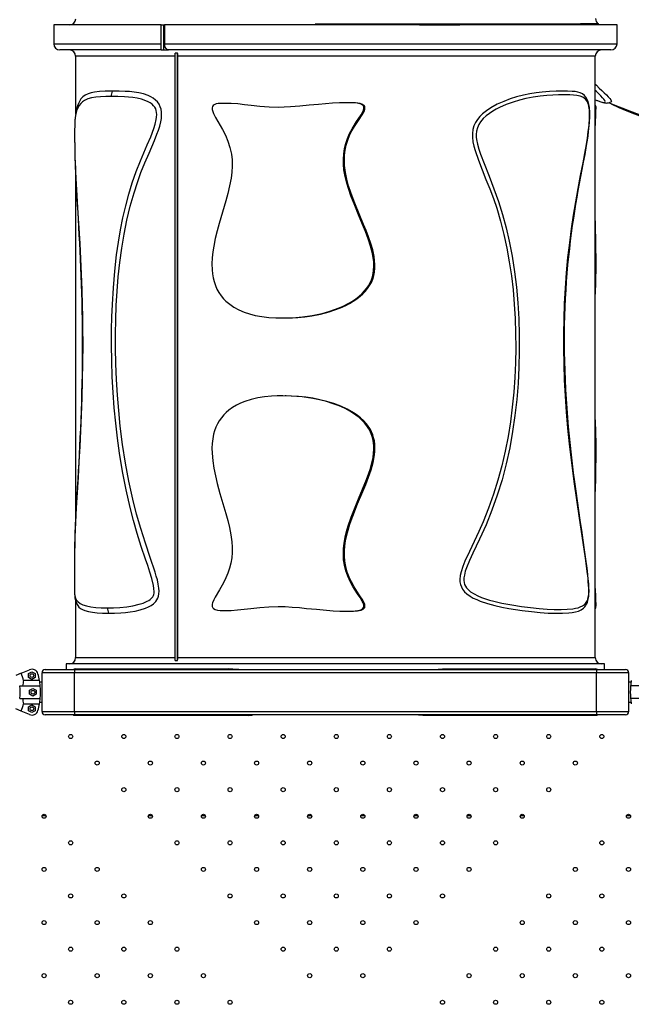
# Model space of a CAD drawing. Units: millimetres. Extents: x 2494 to 2671, y 1641 to 1778.
# Drawn here: x 2592 to 2602, y 1698 to 1714 of the extents above; entities that cross this region are included whole.
import ezdxf

# ---------------------------------------------------------------- set-up
doc = ezdxf.new("R2010")
doc.units = ezdxf.units.MM

msp = doc.modelspace()

# ---------------------------------------------------------------- linework, layer by layer
at = {"color": 7, "linetype": 'Continuous', "lineweight": 25}
for p, q in [((2592.382, 1713.418), (2592.382, 1713.118)), ((2594.1, 1713.418), (2592.382, 1713.418)), ((2594.1, 1713.018), (2594.1, 1713.418)), ((2594.1, 1713.418), (2594.139, 1713.418)), ((2594.139, 1713.018), (2594.139, 1713.418)), ((2594.139, 1713.418), (2594.153, 1713.418)), ((2594.153, 1713.418), (2594.153, 1713.118)), ((2601.382, 1713.418), (2594.153, 1713.418)), ((2601.084, 1713.418), (2601.085, 1713.433)), ((2601.382, 1713.118), (2601.382, 1713.418)), ((2592.382, 1713.118), (2594.1, 1713.118)), ((2594.153, 1713.118), (2601.382, 1713.118)), ((2594.1, 1713.018), (2592.482, 1713.018)), ((2592.732, 1712.918), (2592.732, 1712)), ((2594.32, 1712.918), (2592.732, 1712.918)), ((2594.1, 1713.018), (2594.139, 1713.018)), ((2594.139, 1713.018), (2594.214, 1713.018)), ((2601.282, 1713.018), (2594.214, 1713.018)), ((2594.359, 1712.967), (2594.32, 1712.967)), ((2594.32, 1703.27), (2594.32, 1712.967)), ((2594.359, 1703.27), (2594.359, 1712.967)), ((2594.367, 1703.318), (2594.367, 1712.918)), ((2601.032, 1712.918), (2594.367, 1712.918)), ((2601.032, 1703.318), (2601.032, 1712.918)), ((2595.092, 1712.165), (2595.079, 1712.165)), ((2595.157, 1712.165), (2595.145, 1712.165)), ((2597.042, 1712.177), (2597.025, 1712.177)), ((2597.114, 1712.177), (2597.098, 1712.177)), ((2601.043, 1712.097), (2601.044, 1712.095)), ((2601.044, 1712.087), (2601.044, 1712.087)), ((2592.732, 1711.019), (2592.732, 1705.546)), ((2596.008, 1708.741), (2596.022, 1708.741)), ((2596.08, 1708.741), (2596.093, 1708.741)), ((2596.022, 1707.496), (2596.008, 1707.496)), ((2596.093, 1707.496), (2596.08, 1707.496)), ((2592.712, 1704.766), (2592.712, 1704.433)), ((2592.732, 1704.231), (2592.732, 1703.318)), ((2601.043, 1704.139), (2601.044, 1704.142)), ((2601.044, 1704.149), (2601.044, 1704.149)), ((2595.079, 1704.071), (2595.092, 1704.071)), ((2595.145, 1704.071), (2595.157, 1704.071)), ((2597.025, 1704.059), (2597.042, 1704.059)), ((2597.098, 1704.059), (2597.114, 1704.059)), ((2592.732, 1703.318), (2594.32, 1703.318)), ((2594.367, 1703.318), (2601.032, 1703.318)), ((2592.582, 1703.218), (2592.582, 1703.128)), ((2600.287, 1703.218), (2592.582, 1703.218)), ((2594.32, 1703.27), (2594.359, 1703.27)), ((2601.182, 1703.218), (2600.287, 1703.218)), ((2601.182, 1703.128), (2601.182, 1703.218)), ((2591.862, 1703.069), (2591.778, 1703.034)), ((2591.862, 1703.069), (2591.996, 1703.125)), ((2591.981, 1703.063), (2592.034, 1703.094)), ((2591.981, 1703.002), (2591.981, 1703.063)), ((2592.034, 1702.971), (2591.981, 1703.002)), ((2592.034, 1703.094), (2592.087, 1703.063)), ((2592.087, 1703.002), (2592.034, 1702.971)), ((2592.087, 1703.063), (2592.087, 1703.002)), ((2592.196, 1702.456), (2592.196, 1703.078)), ((2592.712, 1703.078), (2592.196, 1703.078)), ((2592.246, 1703.128), (2592.712, 1703.128)), ((2592.712, 1703.128), (2601.052, 1703.128)), ((2592.712, 1703.128), (2592.712, 1703.078)), ((2592.712, 1702.456), (2592.712, 1703.078)), ((2601.052, 1703.078), (2592.712, 1703.078)), ((2592.726, 1703.138), (2592.896, 1703.138)), ((2592.896, 1703.138), (2592.896, 1703.128)), ((2592.896, 1703.138), (2595.171, 1703.138)), ((2598.594, 1703.138), (2600.868, 1703.138)), ((2600.868, 1703.138), (2600.868, 1703.128)), ((2600.868, 1703.138), (2601.038, 1703.138)), ((2601.052, 1703.128), (2601.052, 1703.078)), ((2601.052, 1703.128), (2601.518, 1703.128)), ((2601.052, 1702.456), (2601.052, 1703.078)), ((2601.568, 1703.078), (2601.052, 1703.078)), ((2601.568, 1702.456), (2601.568, 1703.078)), ((2591.84, 1702.867), (2592.167, 1702.867)), ((2592.156, 1702.951), (2591.9, 1702.951)), ((2592.196, 1702.926), (2592.16, 1702.926)), ((2601.604, 1702.926), (2601.568, 1702.926)), ((2601.924, 1702.867), (2601.597, 1702.867)), ((2591.998, 1702.797), (2592.051, 1702.827)), ((2591.998, 1702.736), (2591.998, 1702.797)), ((2592.051, 1702.705), (2591.998, 1702.736)), ((2592.051, 1702.827), (2592.104, 1702.797)), ((2592.104, 1702.736), (2592.051, 1702.705)), ((2592.104, 1702.797), (2592.104, 1702.736)), ((2591.84, 1702.667), (2592.167, 1702.667)), ((2591.9, 1702.583), (2592.156, 1702.583)), ((2591.981, 1702.532), (2592.034, 1702.563)), ((2591.981, 1702.471), (2591.981, 1702.532)), ((2592.034, 1702.563), (2592.087, 1702.532)), ((2592.087, 1702.532), (2592.087, 1702.471)), ((2592.16, 1702.608), (2592.196, 1702.608)), ((2601.568, 1702.608), (2601.604, 1702.608)), ((2601.924, 1702.667), (2601.597, 1702.667)), ((2591.862, 1702.465), (2591.778, 1702.5)), ((2591.996, 1702.409), (2591.862, 1702.465)), ((2592.034, 1702.441), (2591.981, 1702.471)), ((2592.087, 1702.471), (2592.034, 1702.441)), ((2592.196, 1702.456), (2592.712, 1702.456)), ((2592.712, 1702.406), (2592.246, 1702.406)), ((2592.896, 1702.396), (2592.706, 1702.396)), ((2592.712, 1702.456), (2601.052, 1702.456)), ((2592.712, 1702.456), (2592.712, 1702.406)), ((2601.052, 1702.406), (2592.712, 1702.406)), ((2592.896, 1702.406), (2592.896, 1702.396)), ((2595.489, 1702.396), (2592.896, 1702.396)), ((2600.868, 1702.396), (2598.276, 1702.396)), ((2600.868, 1702.406), (2600.868, 1702.396)), ((2601.058, 1702.396), (2600.868, 1702.396)), ((2601.052, 1702.456), (2601.052, 1702.406)), ((2601.052, 1702.456), (2601.568, 1702.456)), ((2601.518, 1702.406), (2601.052, 1702.406)), ((2592.198, 1700.796), (2592.26, 1700.796)), ((2593.895, 1700.796), (2593.957, 1700.796)), ((2594.743, 1700.796), (2594.805, 1700.796)), ((2595.592, 1700.796), (2595.654, 1700.796)), ((2596.44, 1700.796), (2596.503, 1700.796)), ((2597.289, 1700.796), (2597.351, 1700.796)), ((2598.137, 1700.796), (2598.2, 1700.796)), ((2598.986, 1700.796), (2599.048, 1700.796)), ((2599.835, 1700.796), (2599.897, 1700.796)), ((2601.532, 1700.796), (2601.58, 1700.796))]:
    msp.add_line(p, q, dxfattribs=at)
at = {"color": 7, "linetype": 'Continuous', "lineweight": 25, "flags": 128}
for points in [[(2601.083, 1713.433), (2601.082, 1713.433), (2601.068, 1713.433), (2601.041, 1713.433), (2600.999, 1713.433), (2600.945, 1713.433), (2600.877, 1713.433), (2600.799, 1713.433), (2600.708, 1713.432), (2600.606, 1713.432), (2600.489, 1713.432), (2600.36, 1713.432), (2600.22, 1713.432), (2600.074, 1713.432), (2599.917, 1713.432), (2599.752, 1713.432), (2599.572, 1713.432), (2599.383, 1713.432), (2599.187, 1713.432), (2598.989, 1713.432), (2598.784, 1713.432), (2598.574, 1713.431), (2598.352, 1713.431), (2598.125, 1713.431), (2597.894, 1713.431), (2597.678, 1713.431), (2597.459, 1713.431), (2597.238, 1713.431), (2597.011, 1713.431), (2596.783, 1713.431), (2596.556, 1713.431)], [(2596.556, 1713.431), (2596.634, 1713.431), (2596.762, 1713.43), (2596.889, 1713.429), (2597.017, 1713.429), (2597.145, 1713.428), (2597.272, 1713.427), (2597.398, 1713.427), (2597.525, 1713.426), (2597.652, 1713.425), (2597.777, 1713.425), (2597.901, 1713.424), (2598.025, 1713.423), (2598.148, 1713.423), (2598.227, 1713.422), (2598.31, 1713.422), (2598.399, 1713.421), (2598.494, 1713.42), (2598.6, 1713.42), (2598.723, 1713.419), (2598.772, 1713.419), (2598.804, 1713.419), (2598.826, 1713.418), (2598.841, 1713.418), (2598.851, 1713.418), (2598.858, 1713.418), (2598.862, 1713.418), (2598.865, 1713.418), (2598.867, 1713.418), (2598.869, 1713.418), (2598.87, 1713.418), (2598.87, 1713.418), (2598.871, 1713.418), (2598.871, 1713.418), (2598.872, 1713.418), (2598.872, 1713.418)], [(2594.214, 1713.018), (2594.194, 1713.024), (2594.176, 1713.04), (2594.162, 1713.065), (2594.155, 1713.096), (2594.153, 1713.118)], [(2594.367, 1712.918), (2594.363, 1712.951), (2594.359, 1712.967)], [(2601.032, 1712.471), (2601.051, 1712.454), (2601.096, 1712.411), (2601.139, 1712.371), (2601.177, 1712.335), (2601.211, 1712.301), (2601.24, 1712.271), (2601.263, 1712.246), (2601.279, 1712.225), (2601.288, 1712.209), (2601.29, 1712.198), (2601.285, 1712.192)], [(2593.301, 1712.274), (2593.213, 1712.273), (2593.131, 1712.271), (2593.056, 1712.264), (2592.988, 1712.253), (2592.928, 1712.236), (2592.875, 1712.212), (2592.842, 1712.191), (2592.813, 1712.164), (2592.787, 1712.132), (2592.766, 1712.093), (2592.748, 1712.047), (2592.739, 1712.014), (2592.732, 1711.977), (2592.726, 1711.933), (2592.721, 1711.882), (2592.719, 1711.84), (2592.717, 1711.793), (2592.716, 1711.749), (2592.716, 1711.702), (2592.716, 1711.64), (2592.716, 1711.578), (2592.717, 1711.496), (2592.719, 1711.415), (2592.721, 1711.336), (2592.727, 1711.152), (2592.736, 1710.968), (2592.746, 1710.784), (2592.757, 1710.599), (2592.769, 1710.41), (2592.784, 1710.173), (2592.797, 1709.93), (2592.81, 1709.685), (2592.822, 1709.437), (2592.831, 1709.187), (2592.838, 1708.937), (2592.842, 1708.763), (2592.844, 1708.589), (2592.845, 1708.308), (2592.844, 1708.027), (2592.839, 1707.746), (2592.832, 1707.467), (2592.822, 1707.19), (2592.811, 1706.939), (2592.799, 1706.69), (2592.785, 1706.444), (2592.771, 1706.201), (2592.756, 1705.955), (2592.742, 1705.713), (2592.73, 1705.476), (2592.72, 1705.244), (2592.716, 1705.09), (2592.713, 1704.937), (2592.713, 1704.875)], [(2593.318, 1712.361), (2593.3, 1712.361), (2593.203, 1712.36), (2593.115, 1712.356), (2593.035, 1712.347), (2592.98, 1712.335), (2592.93, 1712.318), (2592.886, 1712.296), (2592.848, 1712.268), (2592.817, 1712.237), (2592.792, 1712.198), (2592.782, 1712.175)], [(2593.24, 1704.114), (2593.336, 1704.115), (2593.439, 1704.12), (2593.549, 1704.131), (2593.647, 1704.146), (2593.749, 1704.17), (2593.812, 1704.189), (2593.876, 1704.217), (2593.9, 1704.231), (2593.923, 1704.247), (2593.945, 1704.267), (2593.965, 1704.291), (2593.974, 1704.308), (2593.981, 1704.327), (2593.985, 1704.347), (2593.987, 1704.367), (2593.984, 1704.42), (2593.976, 1704.471), (2593.951, 1704.579), (2593.919, 1704.685), (2593.884, 1704.788), (2593.848, 1704.89), (2593.781, 1705.094), (2593.717, 1705.298), (2593.657, 1705.505), (2593.603, 1705.713), (2593.538, 1705.999), (2593.481, 1706.288), (2593.434, 1706.582), (2593.401, 1706.821), (2593.373, 1707.063), (2593.35, 1707.307), (2593.332, 1707.551), (2593.318, 1707.802), (2593.31, 1708.054), (2593.306, 1708.306), (2593.307, 1708.558), (2593.311, 1708.758), (2593.319, 1708.957), (2593.335, 1709.223), (2593.357, 1709.488), (2593.387, 1709.75), (2593.415, 1709.949), (2593.449, 1710.146), (2593.487, 1710.341), (2593.532, 1710.532), (2593.582, 1710.717), (2593.638, 1710.898), (2593.7, 1711.077), (2593.768, 1711.251), (2593.821, 1711.378), (2593.877, 1711.505), (2593.931, 1711.634), (2593.98, 1711.767), (2594.002, 1711.836), (2594.019, 1711.907), (2594.025, 1711.948), (2594.027, 1711.99), (2594.026, 1712.021), (2594.02, 1712.05), (2594.011, 1712.078), (2593.998, 1712.103), (2593.978, 1712.129), (2593.955, 1712.151), (2593.923, 1712.174), (2593.889, 1712.193), (2593.855, 1712.208), (2593.784, 1712.233), (2593.714, 1712.249), (2593.645, 1712.26), (2593.578, 1712.266), (2593.514, 1712.27), (2593.404, 1712.274), (2593.301, 1712.274)], [(2593.257, 1704.027), (2593.352, 1704.028), (2593.454, 1704.033), (2593.527, 1704.039), (2593.604, 1704.048), (2593.683, 1704.061), (2593.765, 1704.081), (2593.849, 1704.108), (2593.895, 1704.127), (2593.941, 1704.152), (2593.978, 1704.179), (2594.012, 1704.214), (2594.03, 1704.239), (2594.045, 1704.268), (2594.056, 1704.3), (2594.063, 1704.335), (2594.065, 1704.38), (2594.063, 1704.427), (2594.053, 1704.493), (2594.038, 1704.558), (2594.02, 1704.621), (2594.001, 1704.683), (2593.925, 1704.916), (2593.849, 1705.147), (2593.776, 1705.378), (2593.707, 1705.611), (2593.645, 1705.847), (2593.582, 1706.133), (2593.528, 1706.424), (2593.482, 1706.718), (2593.445, 1707.015), (2593.42, 1707.261), (2593.4, 1707.509), (2593.385, 1707.758), (2593.375, 1708.008), (2593.37, 1708.258), (2593.37, 1708.486), (2593.374, 1708.713), (2593.382, 1708.94), (2593.396, 1709.166), (2593.414, 1709.396), (2593.439, 1709.625), (2593.469, 1709.852), (2593.506, 1710.076), (2593.551, 1710.302), (2593.604, 1710.523), (2593.665, 1710.74), (2593.718, 1710.902), (2593.776, 1711.061), (2593.839, 1711.218), (2593.905, 1711.373), (2593.948, 1711.473), (2593.991, 1711.573), (2594.032, 1711.675), (2594.055, 1711.738), (2594.076, 1711.804), (2594.093, 1711.871), (2594.102, 1711.927), (2594.106, 1711.983), (2594.104, 1712.028), (2594.097, 1712.072), (2594.084, 1712.113), (2594.066, 1712.151), (2594.039, 1712.188), (2594.009, 1712.219), (2593.972, 1712.248), (2593.933, 1712.271), (2593.893, 1712.289), (2593.816, 1712.316), (2593.741, 1712.335), (2593.667, 1712.347), (2593.594, 1712.353), (2593.525, 1712.358), (2593.428, 1712.36), (2593.337, 1712.361), (2593.318, 1712.361)], [(2600.511, 1712.361), (2600.41, 1712.36), (2600.3, 1712.356), (2600.183, 1712.347), (2600.087, 1712.335), (2599.987, 1712.318), (2599.884, 1712.296), (2599.777, 1712.268), (2599.675, 1712.237), (2599.571, 1712.198), (2599.466, 1712.151), (2599.362, 1712.094), (2599.295, 1712.049), (2599.23, 1711.997), (2599.189, 1711.956), (2599.151, 1711.911), (2599.118, 1711.86), (2599.094, 1711.805), (2599.077, 1711.747), (2599.07, 1711.687), (2599.07, 1711.625), (2599.078, 1711.554), (2599.093, 1711.484), (2599.113, 1711.416), (2599.166, 1711.259), (2599.224, 1711.105), (2599.285, 1710.953), (2599.346, 1710.8), (2599.405, 1710.647), (2599.458, 1710.492), (2599.52, 1710.283), (2599.574, 1710.071), (2599.621, 1709.856), (2599.66, 1709.639), (2599.693, 1709.414), (2599.72, 1709.187), (2599.74, 1708.959), (2599.753, 1708.73), (2599.761, 1708.496), (2599.763, 1708.261), (2599.758, 1708.026), (2599.748, 1707.792), (2599.731, 1707.554), (2599.707, 1707.316), (2599.677, 1707.08), (2599.639, 1706.846), (2599.594, 1706.612), (2599.54, 1706.38), (2599.478, 1706.151), (2599.408, 1705.926), (2599.329, 1705.704), (2599.242, 1705.487), (2599.171, 1705.329), (2599.097, 1705.172), (2599.022, 1705.015), (2598.951, 1704.856), (2598.917, 1704.772), (2598.889, 1704.686), (2598.876, 1704.628), (2598.87, 1704.568), (2598.872, 1704.526), (2598.879, 1704.485), (2598.894, 1704.446), (2598.913, 1704.41), (2598.946, 1704.369), (2598.983, 1704.335), (2599.033, 1704.299), (2599.085, 1704.269), (2599.139, 1704.244), (2599.192, 1704.222), (2599.31, 1704.182), (2599.426, 1704.149), (2599.54, 1704.123), (2599.652, 1704.103), (2599.761, 1704.086), (2599.866, 1704.071), (2600.012, 1704.053), (2600.15, 1704.039), (2600.28, 1704.03), (2600.4, 1704.026), (2600.511, 1704.027), (2600.611, 1704.033), (2600.665, 1704.039), (2600.716, 1704.048), (2600.763, 1704.061), (2600.806, 1704.081), (2600.844, 1704.108), (2600.864, 1704.127), (2600.878, 1704.147)], [(2600.532, 1712.301), (2600.447, 1712.301), (2600.355, 1712.298), (2600.257, 1712.292), (2600.152, 1712.281), (2600.041, 1712.265), (2599.926, 1712.242), (2599.824, 1712.216), (2599.72, 1712.185), (2599.612, 1712.146), (2599.503, 1712.099), (2599.449, 1712.071), (2599.396, 1712.041), (2599.343, 1712.006), (2599.291, 1711.967), (2599.243, 1711.922), (2599.199, 1711.871), (2599.172, 1711.827), (2599.15, 1711.777), (2599.136, 1711.724), (2599.131, 1711.668), (2599.132, 1711.629), (2599.135, 1711.591), (2599.15, 1711.514), (2599.172, 1711.434), (2599.198, 1711.357), (2599.257, 1711.204), (2599.337, 1711.004), (2599.415, 1710.803), (2599.487, 1710.6), (2599.551, 1710.392), (2599.608, 1710.181), (2599.658, 1709.967), (2599.705, 1709.725), (2599.743, 1709.479), (2599.773, 1709.232), (2599.796, 1708.984), (2599.811, 1708.727), (2599.819, 1708.469), (2599.819, 1708.211), (2599.813, 1707.954), (2599.799, 1707.695), (2599.778, 1707.437), (2599.749, 1707.181), (2599.712, 1706.926), (2599.666, 1706.667), (2599.609, 1706.41), (2599.544, 1706.157), (2599.467, 1705.909), (2599.383, 1705.672), (2599.289, 1705.44), (2599.186, 1705.211), (2599.078, 1704.984), (2599.025, 1704.87), (2598.977, 1704.753), (2598.957, 1704.696), (2598.942, 1704.637), (2598.935, 1704.593), (2598.933, 1704.547), (2598.937, 1704.516), (2598.945, 1704.486), (2598.958, 1704.459), (2598.974, 1704.434), (2599.006, 1704.399), (2599.042, 1704.369), (2599.099, 1704.334), (2599.157, 1704.305), (2599.218, 1704.28), (2599.279, 1704.258), (2599.345, 1704.238), (2599.411, 1704.219), (2599.542, 1704.189), (2599.7, 1704.159), (2599.853, 1704.135), (2599.999, 1704.116), (2600.138, 1704.103), (2600.262, 1704.093), (2600.378, 1704.088), (2600.486, 1704.087), (2600.586, 1704.09), (2600.676, 1704.099), (2600.718, 1704.106), (2600.757, 1704.115), (2600.793, 1704.128), (2600.827, 1704.144), (2600.859, 1704.166), (2600.873, 1704.179), (2600.887, 1704.196), (2600.897, 1704.212), (2600.907, 1704.23), (2600.915, 1704.253), (2600.922, 1704.281), (2600.926, 1704.302), (2600.928, 1704.325), (2600.929, 1704.348), (2600.93, 1704.372), (2600.929, 1704.423), (2600.926, 1704.473), (2600.922, 1704.53), (2600.917, 1704.585), (2600.905, 1704.694), (2600.877, 1704.906), (2600.845, 1705.117), (2600.813, 1705.33), (2600.78, 1705.545), (2600.737, 1705.835), (2600.696, 1706.13), (2600.657, 1706.429), (2600.622, 1706.731), (2600.597, 1706.983), (2600.575, 1707.237), (2600.557, 1707.492), (2600.544, 1707.749), (2600.534, 1708.006), (2600.53, 1708.247), (2600.53, 1708.488), (2600.534, 1708.729), (2600.542, 1708.97), (2600.556, 1709.215), (2600.574, 1709.46), (2600.597, 1709.703), (2600.624, 1709.942), (2600.653, 1710.163), (2600.685, 1710.38), (2600.72, 1710.594), (2600.759, 1710.807), (2600.798, 1711.015), (2600.837, 1711.218), (2600.865, 1711.365), (2600.891, 1711.512), (2600.907, 1711.61), (2600.922, 1711.712), (2600.933, 1711.816), (2600.937, 1711.857), (2600.94, 1711.898), (2600.942, 1711.941), (2600.943, 1711.985), (2600.942, 1712.02), (2600.941, 1712.055), (2600.937, 1712.088), (2600.932, 1712.118), (2600.925, 1712.147), (2600.916, 1712.172), (2600.907, 1712.191), (2600.897, 1712.207), (2600.876, 1712.234), (2600.856, 1712.25), (2600.835, 1712.263), (2600.789, 1712.281), (2600.739, 1712.291), (2600.685, 1712.297), (2600.627, 1712.3), (2600.565, 1712.301), (2600.532, 1712.301)], [(2600.883, 1712.263), (2600.879, 1712.271), (2600.863, 1712.289), (2600.83, 1712.316), (2600.793, 1712.335), (2600.753, 1712.347), (2600.71, 1712.353), (2600.664, 1712.358), (2600.591, 1712.36), (2600.511, 1712.361)], [(2601.032, 1712.225), (2601.067, 1712.211), (2601.108, 1712.196), (2601.141, 1712.186), (2601.163, 1712.182), (2601.179, 1712.182), (2601.188, 1712.187), (2601.189, 1712.196), (2601.183, 1712.211), (2601.169, 1712.231), (2601.148, 1712.255), (2601.121, 1712.284), (2601.088, 1712.317), (2601.05, 1712.353), (2601.032, 1712.37)], [(2592.781, 1712.175), (2592.776, 1712.164), (2592.762, 1712.127), (2592.75, 1712.087), (2592.74, 1712.046), (2592.733, 1712.003), (2592.728, 1711.967), (2592.725, 1711.935), (2592.722, 1711.905), (2592.72, 1711.875), (2592.719, 1711.847), (2592.718, 1711.82), (2592.717, 1711.791), (2592.716, 1711.762), (2592.716, 1711.731), (2592.716, 1711.699), (2592.716, 1711.666), (2592.716, 1711.633), (2592.716, 1711.6), (2592.716, 1711.565), (2592.717, 1711.524), (2592.717, 1711.479), (2592.718, 1711.43), (2592.719, 1711.373), (2592.721, 1711.303), (2592.724, 1711.223), (2592.728, 1711.12), (2592.737, 1710.924), (2592.744, 1710.781), (2592.751, 1710.655), (2592.758, 1710.542), (2592.765, 1710.432), (2592.771, 1710.316), (2592.779, 1710.191), (2592.786, 1710.064), (2592.793, 1709.936), (2592.8, 1709.807), (2592.806, 1709.677), (2592.812, 1709.546), (2592.817, 1709.411), (2592.822, 1709.275), (2592.827, 1709.138), (2592.83, 1708.998), (2592.833, 1708.857), (2592.836, 1708.715), (2592.838, 1708.571), (2592.839, 1708.427), (2592.839, 1708.281), (2592.838, 1708.134), (2592.837, 1707.987), (2592.835, 1707.84), (2592.832, 1707.693), (2592.828, 1707.547), (2592.824, 1707.402), (2592.819, 1707.257), (2592.814, 1707.115), (2592.808, 1706.973), (2592.801, 1706.833), (2592.795, 1706.696), (2592.788, 1706.56), (2592.781, 1706.426), (2592.773, 1706.294), (2592.766, 1706.164), (2592.758, 1706.035), (2592.751, 1705.906), (2592.744, 1705.779), (2592.738, 1705.652), (2592.732, 1705.543), (2592.727, 1705.429), (2592.722, 1705.301), (2592.717, 1705.148), (2592.714, 1704.977), (2592.713, 1704.884), (2592.713, 1704.876)], [(2595.114, 1712.165), (2595.062, 1712.165), (2595.01, 1712.162), (2594.978, 1712.156), (2594.947, 1712.144), (2594.929, 1712.13), (2594.919, 1712.115), (2594.914, 1712.097), (2594.915, 1712.07), (2594.923, 1712.037), (2594.936, 1712.005), (2594.969, 1711.94), (2595.006, 1711.876), (2595.079, 1711.748), (2595.125, 1711.657), (2595.165, 1711.563), (2595.198, 1711.461), (2595.221, 1711.357), (2595.231, 1711.262), (2595.233, 1711.166), (2595.227, 1711.068), (2595.215, 1710.97), (2595.191, 1710.848), (2595.162, 1710.727), (2595.13, 1710.608), (2595.077, 1710.429), (2595.025, 1710.25), (2594.992, 1710.13), (2594.963, 1710.01), (2594.939, 1709.889), (2594.924, 1709.794), (2594.914, 1709.699), (2594.91, 1709.603), (2594.913, 1709.507), (2594.919, 1709.444), (2594.93, 1709.382), (2594.945, 1709.32), (2594.965, 1709.259), (2594.99, 1709.202), (2595.019, 1709.148), (2595.055, 1709.096), (2595.094, 1709.047), (2595.132, 1709.009), (2595.172, 1708.974), (2595.215, 1708.942), (2595.26, 1708.912), (2595.339, 1708.869), (2595.423, 1708.834), (2595.511, 1708.805), (2595.602, 1708.781), (2595.709, 1708.762), (2595.818, 1708.749), (2595.931, 1708.742), (2596.044, 1708.741)], [(2595.967, 1712.1), (2595.822, 1712.105), (2595.677, 1712.117), (2595.535, 1712.132), (2595.428, 1712.144), (2595.322, 1712.156), (2595.217, 1712.164), (2595.114, 1712.165)], [(2597.06, 1712.177), (2596.948, 1712.176), (2596.836, 1712.17), (2596.724, 1712.161), (2596.613, 1712.15), (2596.462, 1712.135), (2596.312, 1712.121), (2596.163, 1712.109), (2596.065, 1712.103), (2595.967, 1712.1)], [(2596.044, 1708.741), (2596.199, 1708.744), (2596.354, 1708.756), (2596.512, 1708.779), (2596.669, 1708.813), (2596.778, 1708.843), (2596.886, 1708.879), (2596.993, 1708.923), (2597.096, 1708.974), (2597.153, 1709.008), (2597.209, 1709.045), (2597.262, 1709.087), (2597.312, 1709.133), (2597.348, 1709.171), (2597.38, 1709.211), (2597.41, 1709.255), (2597.435, 1709.301), (2597.456, 1709.349), (2597.473, 1709.398), (2597.485, 1709.45), (2597.493, 1709.503), (2597.496, 1709.569), (2597.494, 1709.635), (2597.486, 1709.702), (2597.474, 1709.769), (2597.445, 1709.887), (2597.407, 1710.004), (2597.363, 1710.119), (2597.317, 1710.232), (2597.253, 1710.384), (2597.19, 1710.536), (2597.13, 1710.689), (2597.095, 1710.791), (2597.064, 1710.894), (2597.038, 1711), (2597.019, 1711.107), (2597.011, 1711.191), (2597.009, 1711.275), (2597.014, 1711.361), (2597.026, 1711.446), (2597.046, 1711.527), (2597.073, 1711.607), (2597.108, 1711.686), (2597.149, 1711.762), (2597.22, 1711.874), (2597.257, 1711.929), (2597.293, 1711.984), (2597.32, 1712.032), (2597.33, 1712.057), (2597.337, 1712.084), (2597.336, 1712.104), (2597.329, 1712.124), (2597.317, 1712.137), (2597.291, 1712.153), (2597.249, 1712.166), (2597.204, 1712.172), (2597.132, 1712.177), (2597.06, 1712.177)], [(2596.093, 1708.741), (2596.169, 1708.742), (2596.281, 1708.748), (2596.394, 1708.759), (2596.506, 1708.776), (2596.644, 1708.803), (2596.78, 1708.839), (2596.871, 1708.868), (2596.961, 1708.902), (2597.049, 1708.941), (2597.109, 1708.973), (2597.168, 1709.007), (2597.226, 1709.046), (2597.28, 1709.088), (2597.322, 1709.126), (2597.361, 1709.166), (2597.397, 1709.211), (2597.429, 1709.259), (2597.456, 1709.308), (2597.478, 1709.36), (2597.495, 1709.416), (2597.507, 1709.474), (2597.513, 1709.535), (2597.514, 1709.596), (2597.509, 1709.659), (2597.501, 1709.721), (2597.479, 1709.827), (2597.449, 1709.931), (2597.413, 1710.033), (2597.374, 1710.135), (2597.333, 1710.235), (2597.261, 1710.403), (2597.191, 1710.571), (2597.127, 1710.742), (2597.093, 1710.847), (2597.064, 1710.954), (2597.042, 1711.064), (2597.028, 1711.175), (2597.025, 1711.255), (2597.027, 1711.336), (2597.037, 1711.418), (2597.054, 1711.499), (2597.078, 1711.576), (2597.108, 1711.651), (2597.145, 1711.725), (2597.186, 1711.797), (2597.261, 1711.911), (2597.299, 1711.968), (2597.334, 1712.027), (2597.344, 1712.049), (2597.352, 1712.073), (2597.354, 1712.095), (2597.351, 1712.114), (2597.341, 1712.13), (2597.322, 1712.145), (2597.302, 1712.155), (2597.28, 1712.162), (2597.239, 1712.17), (2597.196, 1712.174), (2597.114, 1712.177)], [(2600.879, 1704.147), (2600.884, 1704.156), (2600.897, 1704.179), (2600.907, 1704.203), (2600.916, 1704.229), (2600.921, 1704.249), (2600.925, 1704.272), (2600.928, 1704.295), (2600.931, 1704.32), (2600.932, 1704.344), (2600.933, 1704.368), (2600.933, 1704.396), (2600.932, 1704.425), (2600.93, 1704.457), (2600.928, 1704.495), (2600.925, 1704.536), (2600.921, 1704.582), (2600.915, 1704.635), (2600.907, 1704.706), (2600.898, 1704.785), (2600.884, 1704.888), (2600.863, 1705.041), (2600.84, 1705.192), (2600.816, 1705.355), (2600.793, 1705.513), (2600.77, 1705.669), (2600.748, 1705.823), (2600.726, 1705.975), (2600.706, 1706.123), (2600.687, 1706.269), (2600.669, 1706.413), (2600.653, 1706.554), (2600.636, 1706.703), (2600.621, 1706.853), (2600.607, 1707.002), (2600.594, 1707.151), (2600.582, 1707.301), (2600.572, 1707.451), (2600.563, 1707.601), (2600.556, 1707.751), (2600.55, 1707.901), (2600.546, 1708.049), (2600.543, 1708.196), (2600.542, 1708.342), (2600.542, 1708.487), (2600.544, 1708.631), (2600.547, 1708.773), (2600.552, 1708.914), (2600.559, 1709.053), (2600.566, 1709.19), (2600.575, 1709.325), (2600.586, 1709.458), (2600.597, 1709.589), (2600.61, 1709.719), (2600.624, 1709.846), (2600.639, 1709.972), (2600.655, 1710.094), (2600.671, 1710.215), (2600.688, 1710.332), (2600.706, 1710.447), (2600.724, 1710.559), (2600.743, 1710.668), (2600.762, 1710.777), (2600.782, 1710.887), (2600.803, 1710.999), (2600.824, 1711.112), (2600.846, 1711.226), (2600.869, 1711.351), (2600.893, 1711.493), (2600.907, 1711.576), (2600.917, 1711.646), (2600.925, 1711.71), (2600.932, 1711.765), (2600.936, 1711.811), (2600.94, 1711.853), (2600.942, 1711.893), (2600.944, 1711.927), (2600.945, 1711.959), (2600.945, 1711.99), (2600.945, 1712.019), (2600.944, 1712.046), (2600.942, 1712.075), (2600.939, 1712.102), (2600.935, 1712.127), (2600.931, 1712.15), (2600.925, 1712.173), (2600.917, 1712.196), (2600.908, 1712.219), (2600.897, 1712.241), (2600.884, 1712.263), (2600.884, 1712.264)], [(2601.032, 1712.224), (2601.059, 1712.213), (2601.093, 1712.2), (2601.123, 1712.19), (2601.152, 1712.181), (2601.182, 1712.175), (2601.199, 1712.172), (2601.215, 1712.171), (2601.229, 1712.172), (2601.244, 1712.174), (2601.258, 1712.178), (2601.273, 1712.184), (2601.285, 1712.192)], [(2601.045, 1712.093), (2601.044, 1712.099), (2601.041, 1712.12), (2601.039, 1712.128), (2601.038, 1712.131), (2601.038, 1712.131), (2601.038, 1712.131), (2601.038, 1712.131), (2601.038, 1712.131), (2601.038, 1712.131), (2601.038, 1712.131), (2601.038, 1712.131), (2601.038, 1712.131), (2601.038, 1712.131), (2601.038, 1712.131), (2601.038, 1712.131), (2601.037, 1712.134), (2601.032, 1712.144)], [(2601.032, 1712.127), (2601.041, 1712.113), (2601.043, 1712.097)], [(2601.044, 1712.087), (2601.042, 1712.088), (2601.032, 1712.088)], [(2601.032, 1709.106), (2601.034, 1709.124), (2601.036, 1709.163), (2601.039, 1709.202), (2601.04, 1709.243), (2601.042, 1709.284), (2601.043, 1709.326), (2601.044, 1709.37), (2601.044, 1709.415), (2601.045, 1709.464), (2601.045, 1709.514), (2601.045, 1709.566), (2601.045, 1709.622), (2601.045, 1709.681), (2601.045, 1709.743), (2601.044, 1709.809), (2601.043, 1709.879), (2601.042, 1709.953), (2601.041, 1710.035), (2601.039, 1710.127), (2601.036, 1710.234), (2601.033, 1710.355), (2601.032, 1710.366)], [(2596.044, 1707.495), (2595.952, 1707.495), (2595.86, 1707.491), (2595.751, 1707.48), (2595.644, 1707.464), (2595.538, 1707.439), (2595.434, 1707.406), (2595.367, 1707.38), (2595.303, 1707.348), (2595.239, 1707.311), (2595.18, 1707.269), (2595.137, 1707.232), (2595.098, 1707.192), (2595.06, 1707.148), (2595.027, 1707.1), (2594.998, 1707.05), (2594.974, 1706.998), (2594.953, 1706.941), (2594.936, 1706.883), (2594.922, 1706.811), (2594.914, 1706.737), (2594.91, 1706.661), (2594.912, 1706.584), (2594.922, 1706.462), (2594.94, 1706.34), (2594.965, 1706.219), (2594.994, 1706.1), (2595.038, 1705.939), (2595.085, 1705.779), (2595.132, 1705.619), (2595.163, 1705.508), (2595.19, 1705.395), (2595.212, 1705.281), (2595.228, 1705.165), (2595.233, 1705.081), (2595.232, 1704.997), (2595.225, 1704.911), (2595.211, 1704.827), (2595.19, 1704.746), (2595.163, 1704.668), (2595.13, 1704.59), (2595.093, 1704.514), (2595.028, 1704.399), (2594.963, 1704.285), (2594.94, 1704.24), (2594.921, 1704.192), (2594.916, 1704.174), (2594.914, 1704.155), (2594.915, 1704.134), (2594.923, 1704.115), (2594.935, 1704.101), (2594.959, 1704.087), (2594.999, 1704.076), (2595.04, 1704.072), (2595.114, 1704.071)], [(2597.06, 1704.06), (2597.151, 1704.06), (2597.196, 1704.063), (2597.242, 1704.069), (2597.27, 1704.076), (2597.298, 1704.087), (2597.317, 1704.099), (2597.331, 1704.117), (2597.337, 1704.136), (2597.336, 1704.161), (2597.326, 1704.191), (2597.312, 1704.219), (2597.276, 1704.279), (2597.237, 1704.337), (2597.161, 1704.454), (2597.117, 1704.534), (2597.079, 1704.617), (2597.047, 1704.705), (2597.025, 1704.796), (2597.013, 1704.882), (2597.009, 1704.969), (2597.012, 1705.059), (2597.022, 1705.148), (2597.039, 1705.241), (2597.061, 1705.333), (2597.088, 1705.424), (2597.135, 1705.561), (2597.187, 1705.695), (2597.252, 1705.851), (2597.317, 1706.006), (2597.38, 1706.162), (2597.436, 1706.321), (2597.47, 1706.449), (2597.483, 1706.515), (2597.492, 1706.582), (2597.496, 1706.638), (2597.496, 1706.694), (2597.491, 1706.752), (2597.48, 1706.809), (2597.465, 1706.863), (2597.445, 1706.916), (2597.418, 1706.968), (2597.386, 1707.017), (2597.348, 1707.065), (2597.306, 1707.11), (2597.259, 1707.152), (2597.21, 1707.19), (2597.125, 1707.245), (2597.036, 1707.293), (2596.942, 1707.336), (2596.844, 1707.372), (2596.738, 1707.406), (2596.629, 1707.433), (2596.52, 1707.456), (2596.351, 1707.48), (2596.181, 1707.494), (2596.044, 1707.495)], [(2597.114, 1704.06), (2597.173, 1704.06), (2597.235, 1704.066), (2597.264, 1704.071), (2597.293, 1704.078), (2597.323, 1704.091), (2597.341, 1704.106), (2597.35, 1704.121), (2597.354, 1704.139), (2597.351, 1704.166), (2597.338, 1704.201), (2597.32, 1704.235), (2597.274, 1704.307), (2597.225, 1704.378), (2597.179, 1704.451), (2597.137, 1704.526), (2597.1, 1704.604), (2597.07, 1704.685), (2597.046, 1704.771), (2597.031, 1704.859), (2597.025, 1704.939), (2597.025, 1705.019), (2597.032, 1705.101), (2597.044, 1705.183), (2597.073, 1705.317), (2597.112, 1705.449), (2597.158, 1705.579), (2597.236, 1705.774), (2597.318, 1705.968), (2597.366, 1706.082), (2597.411, 1706.197), (2597.451, 1706.315), (2597.485, 1706.435), (2597.497, 1706.494), (2597.507, 1706.555), (2597.513, 1706.616), (2597.514, 1706.678), (2597.511, 1706.728), (2597.504, 1706.778), (2597.493, 1706.828), (2597.478, 1706.877), (2597.458, 1706.923), (2597.435, 1706.968), (2597.407, 1707.011), (2597.376, 1707.052), (2597.331, 1707.101), (2597.282, 1707.146), (2597.228, 1707.189), (2597.171, 1707.227), (2597.072, 1707.283), (2596.968, 1707.331), (2596.857, 1707.373), (2596.745, 1707.408), (2596.634, 1707.436), (2596.521, 1707.458), (2596.407, 1707.475), (2596.291, 1707.488), (2596.174, 1707.494), (2596.093, 1707.495)], [(2601.032, 1705.87), (2601.033, 1705.892), (2601.037, 1706.041), (2601.04, 1706.146), (2601.042, 1706.238), (2601.043, 1706.319), (2601.044, 1706.393), (2601.045, 1706.461), (2601.045, 1706.525), (2601.045, 1706.586), (2601.045, 1706.643), (2601.045, 1706.697), (2601.045, 1706.748), (2601.045, 1706.802), (2601.044, 1706.852), (2601.043, 1706.9), (2601.042, 1706.945), (2601.041, 1706.987), (2601.039, 1707.027), (2601.037, 1707.066), (2601.034, 1707.104), (2601.032, 1707.13)], [(2592.713, 1704.875), (2592.712, 1704.78), (2592.712, 1704.766)], [(2592.713, 1704.401), (2592.714, 1704.362), (2592.716, 1704.33), (2592.721, 1704.304), (2592.731, 1704.267), (2592.746, 1704.237), (2592.766, 1704.213), (2592.803, 1704.184), (2592.85, 1704.162), (2592.907, 1704.144), (2592.976, 1704.13), (2593.054, 1704.121), (2593.142, 1704.115), (2593.24, 1704.114)], [(2592.713, 1704.398), (2592.713, 1704.392), (2592.713, 1704.369), (2592.715, 1704.342), (2592.717, 1704.311), (2592.722, 1704.275), (2592.73, 1704.238), (2592.74, 1704.206), (2592.751, 1704.176), (2592.755, 1704.168)], [(2592.756, 1704.169), (2592.765, 1704.149), (2592.786, 1704.123), (2592.812, 1704.103), (2592.843, 1704.086), (2592.879, 1704.071), (2592.937, 1704.054), (2593.003, 1704.042), (2593.079, 1704.033), (2593.164, 1704.028), (2593.257, 1704.027)], [(2595.114, 1704.071), (2595.216, 1704.072), (2595.32, 1704.08), (2595.425, 1704.092), (2595.53, 1704.104), (2595.674, 1704.119), (2595.82, 1704.131), (2595.967, 1704.137)], [(2595.967, 1704.137), (2596.08, 1704.133), (2596.193, 1704.126), (2596.307, 1704.116), (2596.422, 1704.105), (2596.58, 1704.09), (2596.739, 1704.075), (2596.846, 1704.066), (2596.953, 1704.06), (2597.06, 1704.06)], [(2601.044, 1704.149), (2601.042, 1704.148), (2601.032, 1704.148)], [(2601.032, 1704.092), (2601.037, 1704.105), (2601.038, 1704.105), (2601.038, 1704.105), (2601.038, 1704.105), (2601.038, 1704.105), (2601.038, 1704.105), (2601.038, 1704.105), (2601.038, 1704.105), (2601.038, 1704.106), (2601.038, 1704.107), (2601.04, 1704.111), (2601.042, 1704.119), (2601.044, 1704.132), (2601.045, 1704.143)], [(2601.032, 1704.109), (2601.041, 1704.123), (2601.043, 1704.139)], [(2594.359, 1703.27), (2594.366, 1703.301), (2594.367, 1703.318)], [(2595.34, 1703.128), (2595.242, 1703.136), (2595.171, 1703.138), (2595.171, 1703.138)], [(2598.424, 1703.128), (2598.523, 1703.136), (2598.593, 1703.138), (2598.594, 1703.138)], [(2595.489, 1702.396), (2595.489, 1702.396), (2595.53, 1702.398), (2595.551, 1702.402), (2595.555, 1702.404), (2595.555, 1702.405), (2595.556, 1702.406), (2595.556, 1702.406)], [(2598.276, 1702.396), (2598.276, 1702.396), (2598.234, 1702.398), (2598.214, 1702.402), (2598.21, 1702.404), (2598.209, 1702.405), (2598.209, 1702.406), (2598.209, 1702.406)], [(2601.58, 1700.796), (2601.587, 1700.797), (2601.593, 1700.798)]]:
    msp.add_lwpolyline(points, dxfattribs=at)
at = {"color": 7, "linetype": 'Continuous', "lineweight": 25}
for centre, radius in [((2592.034, 1703.032), 0.03), ((2592.051, 1702.766), 0.03), ((2592.034, 1702.502), 0.03), ((2592.653, 1702.059), 0.0325), ((2593.502, 1702.059), 0.0325), ((2594.35, 1702.059), 0.0325), ((2595.199, 1702.059), 0.0325), ((2596.047, 1702.059), 0.0325), ((2596.896, 1702.059), 0.0325), ((2597.744, 1702.059), 0.0325), ((2598.593, 1702.059), 0.0325), ((2599.441, 1702.059), 0.0325), ((2600.29, 1702.059), 0.0325), ((2601.138, 1702.059), 0.0325), ((2593.077, 1701.635), 0.0325), ((2593.926, 1701.635), 0.0325), ((2594.774, 1701.635), 0.0325), ((2595.623, 1701.635), 0.0325), ((2596.471, 1701.635), 0.0325), ((2597.32, 1701.635), 0.0325), ((2598.169, 1701.635), 0.0325), ((2599.017, 1701.635), 0.0325), ((2599.866, 1701.635), 0.0325), ((2600.714, 1701.635), 0.0325), ((2593.502, 1701.211), 0.0325), ((2594.35, 1701.211), 0.0325), ((2595.199, 1701.211), 0.0325), ((2596.047, 1701.211), 0.0325), ((2596.896, 1701.211), 0.0325), ((2597.744, 1701.211), 0.0325), ((2598.593, 1701.211), 0.0325), ((2599.441, 1701.211), 0.0325), ((2600.29, 1701.211), 0.0325), ((2592.229, 1700.786), 0.0325), ((2593.926, 1700.786), 0.0325), ((2594.774, 1700.786), 0.0325), ((2595.623, 1700.786), 0.0325), ((2596.471, 1700.786), 0.0325), ((2597.32, 1700.786), 0.0325), ((2598.169, 1700.786), 0.0325), ((2599.017, 1700.786), 0.0325), ((2599.866, 1700.786), 0.0325), ((2601.563, 1700.786), 0.0325), ((2592.653, 1700.362), 0.0325), ((2594.35, 1700.362), 0.0325), ((2595.199, 1700.362), 0.0325), ((2596.047, 1700.362), 0.0325), ((2596.896, 1700.362), 0.0325), ((2597.744, 1700.362), 0.0325), ((2598.593, 1700.362), 0.0325), ((2599.441, 1700.362), 0.0325), ((2601.138, 1700.362), 0.0325), ((2592.229, 1699.938), 0.0325), ((2593.077, 1699.938), 0.0325), ((2594.774, 1699.938), 0.0325), ((2595.623, 1699.938), 0.0325), ((2596.471, 1699.938), 0.0325), ((2597.32, 1699.938), 0.0325), ((2598.169, 1699.938), 0.0325), ((2599.017, 1699.938), 0.0325), ((2600.714, 1699.938), 0.0325), ((2601.563, 1699.938), 0.0325), ((2592.653, 1699.514), 0.0325), ((2593.502, 1699.514), 0.0325), ((2595.199, 1699.514), 0.0325), ((2596.047, 1699.514), 0.0325), ((2596.896, 1699.514), 0.0325), ((2597.744, 1699.514), 0.0325), ((2598.593, 1699.514), 0.0325), ((2600.29, 1699.514), 0.0325), ((2601.138, 1699.514), 0.0325), ((2592.229, 1699.089), 0.0325), ((2593.077, 1699.089), 0.0325), ((2593.926, 1699.089), 0.0325), ((2595.623, 1699.089), 0.0325), ((2596.471, 1699.089), 0.0325), ((2597.32, 1699.089), 0.0325), ((2598.169, 1699.089), 0.0325), ((2599.866, 1699.089), 0.0325), ((2600.714, 1699.089), 0.0325), ((2601.563, 1699.089), 0.0325), ((2592.653, 1698.665), 0.0325), ((2593.502, 1698.665), 0.0325), ((2594.35, 1698.665), 0.0325), ((2596.047, 1698.665), 0.0325), ((2596.896, 1698.665), 0.0325), ((2597.744, 1698.665), 0.0325), ((2599.441, 1698.665), 0.0325), ((2600.29, 1698.665), 0.0325), ((2601.138, 1698.665), 0.0325), ((2592.229, 1698.241), 0.0325), ((2593.077, 1698.241), 0.0325), ((2593.926, 1698.241), 0.0325), ((2594.774, 1698.241), 0.0325), ((2596.471, 1698.241), 0.0325), ((2597.32, 1698.241), 0.0325), ((2599.017, 1698.241), 0.0325), ((2599.866, 1698.241), 0.0325), ((2600.714, 1698.241), 0.0325), ((2601.563, 1698.241), 0.0325), ((2592.653, 1697.817), 0.0325), ((2593.502, 1697.817), 0.0325), ((2594.35, 1697.817), 0.0325), ((2595.199, 1697.817), 0.0325), ((2598.593, 1697.817), 0.0325), ((2599.441, 1697.817), 0.0325), ((2600.29, 1697.817), 0.0325), ((2601.138, 1697.817), 0.0325)]:
    msp.add_circle(centre, radius, dxfattribs=at)
for centre, radius, start, end in [((2592.635, 1713.518), 0.1, 270.0471, 358.795), ((2601.137, 1713.518), 0.1, 178.3073, 237.6562), ((2592.482, 1713.118), 0.1, 180, 270), ((2601.282, 1713.118), 0.1, 270, 0), ((2592.632, 1712.918), 0.1, 0, 90), ((2601.132, 1712.918), 0.1, 90, 180), ((2593.529, 1712.274), 0.228, 157.6815, 180.0694), ((2603.984, 1718.527), 6.913, 246.7297, 254.5361), ((2603.481, 1716.632), 4.98, 243.883, 268.8096), ((2596.036, 1712.159), 5.009, 355.8192, 359.1946), ((2600.89, 1712.086), 0.155, 0.5473, 4.1832), ((2593.801, 1704.424), 1.088, 179.5217, 181.2122), ((2595.748, 1704.065), 5.298, 0.8953, 4.0885), ((2593.465, 1704.113), 0.225, 179.9407, 202.681), ((2600.89, 1704.15), 0.155, 355.8304, 359.4588), ((2592.632, 1703.318), 0.1, 270, 0), ((2601.132, 1703.318), 0.1, 180, 270), ((2591.132, 1702.767), 0.79, 13.4824, 22.5), ((2592.034, 1703.032), 0.1, 16.3931, 112.5), ((2591.132, 1702.767), 1.04, 10.2011, 16.3931), ((2592.246, 1703.078), 0.05, 90, 180), ((2592.726, 1703.088), 0.05, 90, 126.8699), ((2601.038, 1703.088), 0.05, 53.1301, 90), ((2601.518, 1703.078), 0.05, 0, 90), ((2591.132, 1702.767), 0.715, 351.9603, 8.0397), ((2592.84, 1702.73), 0.965, 166.7297, 171.8169), ((2591.132, 1702.767), 1.04, 5.5177, 10.2011), ((2591.132, 1702.767), 1.04, 354.4823, 5.5177), ((2602.632, 1702.767), 1.04, 174.4823, 185.5177), ((2602.632, 1702.767), 1.04, 169.7989, 174.4823), ((2591.132, 1702.767), 0.79, 337.5, 346.5176), ((2592.822, 1702.801), 0.947, 188.1342, 193.3192), ((2591.132, 1702.767), 1.04, 343.6069, 349.7989), ((2591.132, 1702.767), 1.04, 349.7989, 354.4823), ((2602.632, 1702.767), 1.04, 185.5177, 190.2011), ((2592.034, 1702.502), 0.1, 247.5, 343.6069), ((2592.246, 1702.456), 0.05, 180, 270), ((2592.706, 1702.406), 0.01, 180, 270), ((2601.058, 1702.406), 0.01, 270, 0), ((2601.518, 1702.456), 0.05, 270, 0)]:
    msp.add_arc(centre, radius, start, end, dxfattribs=at)

doc.saveas('drawing.dxf')
